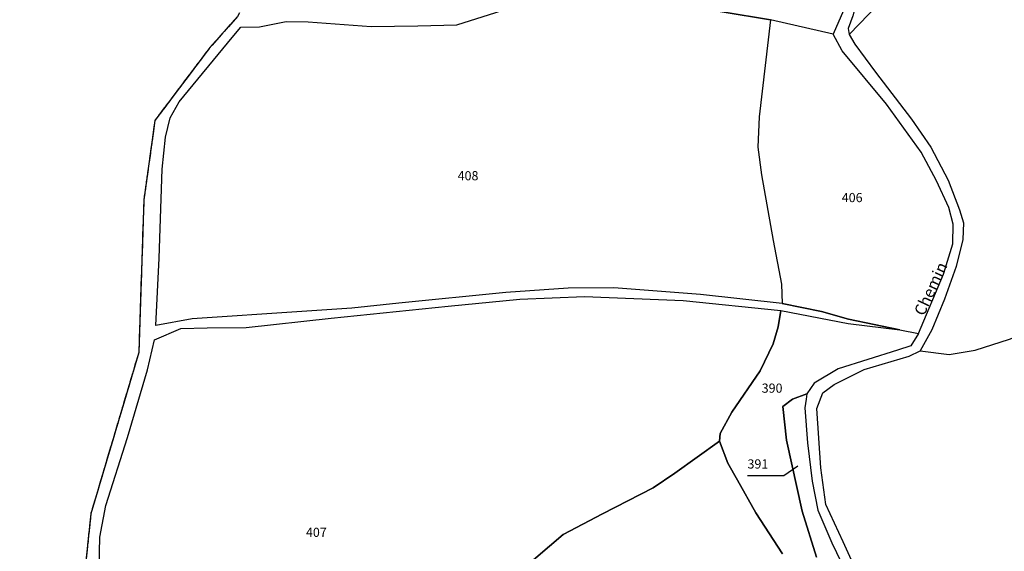
# Model space of a CAD drawing. Units: metres. Extents: x 1030542 to 1040825, y 6335779 to 6352073.
# Drawn here: x 1031141 to 1031356, y 6336941 to 6337057 of the extents above; entities that cross this region are included whole.
import ezdxf
from ezdxf.enums import TextEntityAlignment as Align

# ---------------------------------------------------------------- set-up
doc = ezdxf.new("R2010")
doc.units = ezdxf.units.M
for name, pattern in [('TOPO1', [1, 0.6, -0.4]), ('TOPO2', [2.4, 2, -0.4]), ('TOPO5', [5.4, 3, -1, 0.4, -1])]:
    doc.linetypes.add(name, pattern=pattern)
for name, color, linetype in [('ig_cad_detail_lineaire', 252, 'TOPO1'), ('ig_cad_fleche_de_rattachement', 3, 'CONTINUOUS'), ('ig_cad_hydro', 140, 'CONTINUOUS'), ('ig_cad_lieudit', 7, 'ByLayer'), ('ig_cad_limcom', 1, 'TOPO5'), ('ig_cad_nom_voie', 8, 'CONTINUOUS'), ('ig_cad_parcel', 3, 'CONTINUOUS'), ('ig_cad_parcel_num', 3, 'CONTINUOUS'), ('ig_cad_section', 20, 'TOPO2')]:
    doc.layers.add(name, color=color, linetype=linetype)
doc.styles.add('Times New Roman', font='times.ttf')

msp = doc.modelspace()

# ---------------------------------------------------------------- linework, layer by layer
at = {"layer": 'ig_cad_detail_lineaire'}
msp.add_lwpolyline([(1031182.8, 6337050.94), (1031171, 6337035.3), (1031168.57, 6337017.97), (1031167.48, 6336984.7), (1031157.01, 6336949.52), (1031155.73, 6336937.06), (1031158.42, 6336912.3), (1031157.94, 6336903.89), (1031151.23, 6336881.92), (1031150.44, 6336871.09), (1031143.6, 6336833.77), (1031141.49, 6336819.82), (1031145.64, 6336809.43), (1031151.59, 6336800.2), (1031158.37, 6336783.42)], dxfattribs=at)
at = {"layer": 'ig_cad_fleche_de_rattachement'}
msp.add_lwpolyline([(1031311.3, 6336959.91), (1031308.25, 6336957.77), (1031300.3, 6336957.75)], dxfattribs=at)
at = {"layer": 'ig_cad_hydro'}
for points in [[(1031158.84, 6336937.86), (1031158.99, 6336944.42), (1031160.3, 6336951.28), (1031165.04, 6336966.16), (1031169.38, 6336980.92), (1031170.94, 6336987.44), (1031176.62, 6336989.94), (1031182.4, 6336990.03), (1031190.9, 6336990.13), (1031209.47, 6336992.15), (1031235, 6336994.76), (1031250.6, 6336996.28), (1031264.71, 6336996.89), (1031286.3, 6336996.02), (1031307.56, 6336993.84), (1031322.26, 6336990.98), (1031333.57, 6336989.61), (1031322.34, 6336991.97), (1031316.48, 6336993.62), (1031307.89, 6336995.33), (1031290.06, 6336997.36), (1031271.12, 6336998.8), (1031261.14, 6336998.69), (1031247.6, 6336997.75), (1031224.2, 6336995.47), (1031213.97, 6336994.38), (1031203.08, 6336993.6), (1031179.11, 6336991.99), (1031171.19, 6336990.57), (1031171.91, 6337005.28), (1031172.6, 6337024.63), (1031173.34, 6337031.65), (1031174.32, 6337035.86), (1031176.29, 6337039.34), (1031187.87, 6337053.37), (1031189.77, 6337055.61), (1031193.81, 6337055.71), (1031199.66, 6337056.87), (1031204.45, 6337056.8), (1031218.16, 6337055.76), (1031228.36, 6337055.93), (1031236.86, 6337056.11), (1031253.93, 6337061.6)], [(1031189.01, 6337057.98), (1031182.8, 6337050.94), (1031171, 6337035.3), (1031168.57, 6337017.97), (1031167.48, 6336984.7), (1031157.01, 6336949.52), (1031155.73, 6336937.06)]]:
    msp.add_lwpolyline(points, dxfattribs=at)
at = {"layer": 'ig_cad_lieudit'}
msp.add_lwpolyline([(1031189.01, 6337057.98), (1031182.8, 6337050.94), (1031171, 6337035.3), (1031168.57, 6337017.97), (1031167.48, 6336984.7), (1031157.01, 6336949.52), (1031155.73, 6336937.06)], dxfattribs=at)
at = {"layer": 'ig_cad_limcom'}
msp.add_lwpolyline([(1031189.01, 6337057.98), (1031182.8, 6337050.94), (1031171, 6337035.3), (1031168.57, 6337017.97), (1031167.48, 6336984.7), (1031157.01, 6336949.52), (1031155.73, 6336937.06)], dxfattribs=at)
msp.add_lwpolyline([(1031189.01, 6337057.98), (1031182.8, 6337050.94), (1031171, 6337035.3), (1031168.57, 6337017.97), (1031167.48, 6336984.7), (1031157.01, 6336949.52), (1031155.73, 6336937.06)], dxfattribs=at)
msp.add_lwpolyline([(1031189.01, 6337057.98), (1031182.8, 6337050.94), (1031171, 6337035.3), (1031168.57, 6337017.97), (1031167.48, 6336984.7), (1031157.01, 6336949.52), (1031155.73, 6336937.06)], dxfattribs=at)
msp.add_lwpolyline([(1031189.01, 6337057.98), (1031182.8, 6337050.94), (1031171, 6337035.3), (1031168.57, 6337017.97), (1031167.48, 6336984.7), (1031157.01, 6336949.52), (1031155.73, 6336937.06)], dxfattribs=at)
msp.add_lwpolyline([(1031189.01, 6337057.98), (1031182.8, 6337050.94), (1031171, 6337035.3), (1031168.57, 6337017.97), (1031167.48, 6336984.7), (1031157.01, 6336949.52), (1031155.73, 6336937.06)], dxfattribs=at)
msp.add_lwpolyline([(1031189.01, 6337057.98), (1031182.8, 6337050.94), (1031171, 6337035.3), (1031168.57, 6337017.97), (1031167.48, 6336984.7), (1031157.01, 6336949.52), (1031155.73, 6336937.06)], dxfattribs=at)
msp.add_lwpolyline([(1031189.01, 6337057.98), (1031182.8, 6337050.94), (1031171, 6337035.3), (1031168.57, 6337017.97), (1031167.48, 6336984.7), (1031157.01, 6336949.52), (1031155.73, 6336937.06)], dxfattribs=at)
msp.add_lwpolyline([(1031189.01, 6337057.98), (1031182.8, 6337050.94), (1031171, 6337035.3), (1031168.57, 6337017.97), (1031167.48, 6336984.7), (1031157.01, 6336949.52), (1031155.73, 6336937.06)], dxfattribs=at)
msp.add_lwpolyline([(1031189.01, 6337057.98), (1031182.8, 6337050.94), (1031171, 6337035.3), (1031168.57, 6337017.97), (1031167.48, 6336984.7), (1031157.01, 6336949.52), (1031155.73, 6336937.06)], dxfattribs=at)
msp.add_lwpolyline([(1031189.01, 6337057.98), (1031182.8, 6337050.94), (1031171, 6337035.3), (1031168.57, 6337017.97), (1031167.48, 6336984.7), (1031157.01, 6336949.52), (1031155.73, 6336937.06)], dxfattribs=at)
msp.add_lwpolyline([(1031189.01, 6337057.98), (1031182.8, 6337050.94), (1031171, 6337035.3), (1031168.57, 6337017.97), (1031167.48, 6336984.7), (1031157.01, 6336949.52), (1031155.73, 6336937.06)], dxfattribs=at)
msp.add_lwpolyline([(1031189.01, 6337057.98), (1031182.8, 6337050.94), (1031171, 6337035.3), (1031168.57, 6337017.97), (1031167.48, 6336984.7), (1031157.01, 6336949.52), (1031155.73, 6336937.06)], dxfattribs=at)
msp.add_lwpolyline([(1031189.01, 6337057.98), (1031182.8, 6337050.94), (1031171, 6337035.3), (1031168.57, 6337017.97), (1031167.48, 6336984.7), (1031157.01, 6336949.52), (1031155.73, 6336937.06)], dxfattribs=at)
msp.add_lwpolyline([(1031189.01, 6337057.98), (1031182.8, 6337050.94), (1031171, 6337035.3), (1031168.57, 6337017.97), (1031167.48, 6336984.7), (1031157.01, 6336949.52), (1031155.73, 6336937.06)], dxfattribs=at)
msp.add_lwpolyline([(1031189.01, 6337057.98), (1031182.8, 6337050.94), (1031171, 6337035.3), (1031168.57, 6337017.97), (1031167.48, 6336984.7), (1031157.01, 6336949.52), (1031155.73, 6336937.06)], dxfattribs=at)
msp.add_lwpolyline([(1031189.01, 6337057.98), (1031182.8, 6337050.94), (1031171, 6337035.3), (1031168.57, 6337017.97), (1031167.48, 6336984.7), (1031157.01, 6336949.52), (1031155.73, 6336937.06)], dxfattribs=at)
msp.add_lwpolyline([(1031189.01, 6337057.98), (1031182.8, 6337050.94), (1031171, 6337035.3), (1031168.57, 6337017.97), (1031167.48, 6336984.7), (1031157.01, 6336949.52), (1031155.73, 6336937.06)], dxfattribs=at)
msp.add_lwpolyline([(1031189.01, 6337057.98), (1031182.8, 6337050.94), (1031171, 6337035.3), (1031168.57, 6337017.97), (1031167.48, 6336984.7), (1031157.01, 6336949.52), (1031155.73, 6336937.06)], dxfattribs=at)
msp.add_lwpolyline([(1031189.01, 6337057.98), (1031182.8, 6337050.94), (1031171, 6337035.3), (1031168.57, 6337017.97), (1031167.48, 6336984.7), (1031157.01, 6336949.52), (1031155.73, 6336937.06)], dxfattribs=at)
msp.add_lwpolyline([(1031189.01, 6337057.98), (1031182.8, 6337050.94), (1031171, 6337035.3), (1031168.57, 6337017.97), (1031167.48, 6336984.7), (1031157.01, 6336949.52), (1031155.73, 6336937.06)], dxfattribs=at)
msp.add_lwpolyline([(1031189.01, 6337057.98), (1031182.8, 6337050.94), (1031171, 6337035.3), (1031168.57, 6337017.97), (1031167.48, 6336984.7), (1031157.01, 6336949.52), (1031155.73, 6336937.06)], dxfattribs=at)
msp.add_lwpolyline([(1031189.01, 6337057.98), (1031182.8, 6337050.94), (1031171, 6337035.3), (1031168.57, 6337017.97), (1031167.48, 6336984.7), (1031157.01, 6336949.52), (1031155.73, 6336937.06)], dxfattribs=at)
msp.add_lwpolyline([(1031189.01, 6337057.98), (1031182.8, 6337050.94), (1031171, 6337035.3), (1031168.57, 6337017.97), (1031167.48, 6336984.7), (1031157.01, 6336949.52), (1031155.73, 6336937.06)], dxfattribs=at)
msp.add_lwpolyline([(1031189.01, 6337057.98), (1031182.8, 6337050.94), (1031171, 6337035.3), (1031168.57, 6337017.97), (1031167.48, 6336984.7), (1031157.01, 6336949.52), (1031155.73, 6336937.06)], dxfattribs=at)
msp.add_lwpolyline([(1031189.01, 6337057.98), (1031182.8, 6337050.94), (1031171, 6337035.3), (1031168.57, 6337017.97), (1031167.48, 6336984.7), (1031157.01, 6336949.52), (1031155.73, 6336937.06)], dxfattribs=at)
msp.add_lwpolyline([(1031189.01, 6337057.98), (1031182.8, 6337050.94), (1031171, 6337035.3), (1031168.57, 6337017.97), (1031167.48, 6336984.7), (1031157.01, 6336949.52), (1031155.73, 6336937.06)], dxfattribs=at)
msp.add_lwpolyline([(1031189.01, 6337057.98), (1031182.8, 6337050.94), (1031171, 6337035.3), (1031168.57, 6337017.97), (1031167.48, 6336984.7), (1031157.01, 6336949.52), (1031155.73, 6336937.06)], dxfattribs=at)
msp.add_lwpolyline([(1031189.01, 6337057.98), (1031182.8, 6337050.94), (1031171, 6337035.3), (1031168.57, 6337017.97), (1031167.48, 6336984.7), (1031157.01, 6336949.52), (1031155.73, 6336937.06)], dxfattribs=at)
msp.add_lwpolyline([(1031189.01, 6337057.98), (1031182.8, 6337050.94), (1031171, 6337035.3), (1031168.57, 6337017.97), (1031167.48, 6336984.7), (1031157.01, 6336949.52), (1031155.73, 6336937.06)], dxfattribs=at)
msp.add_lwpolyline([(1031189.01, 6337057.98), (1031182.8, 6337050.94), (1031171, 6337035.3), (1031168.57, 6337017.97), (1031167.48, 6336984.7), (1031157.01, 6336949.52), (1031155.73, 6336937.06)], dxfattribs=at)
msp.add_lwpolyline([(1031189.01, 6337057.98), (1031182.8, 6337050.94), (1031171, 6337035.3), (1031168.57, 6337017.97), (1031167.48, 6336984.7), (1031157.01, 6336949.52), (1031155.73, 6336937.06)], dxfattribs=at)
msp.add_lwpolyline([(1031189.01, 6337057.98), (1031182.8, 6337050.94), (1031171, 6337035.3), (1031168.57, 6337017.97), (1031167.48, 6336984.7), (1031157.01, 6336949.52), (1031155.73, 6336937.06)], dxfattribs=at)
msp.add_lwpolyline([(1031189.01, 6337057.98), (1031182.8, 6337050.94), (1031171, 6337035.3), (1031168.57, 6337017.97), (1031167.48, 6336984.7), (1031157.01, 6336949.52), (1031155.73, 6336937.06)], dxfattribs=at)
msp.add_lwpolyline([(1031189.01, 6337057.98), (1031182.8, 6337050.94), (1031171, 6337035.3), (1031168.57, 6337017.97), (1031167.48, 6336984.7), (1031157.01, 6336949.52), (1031155.73, 6336937.06)], dxfattribs=at)
msp.add_lwpolyline([(1031189.01, 6337057.98), (1031182.8, 6337050.94), (1031171, 6337035.3), (1031168.57, 6337017.97), (1031167.48, 6336984.7), (1031157.01, 6336949.52), (1031155.73, 6336937.06)], dxfattribs=at)
msp.add_lwpolyline([(1031189.01, 6337057.98), (1031182.8, 6337050.94), (1031171, 6337035.3), (1031168.57, 6337017.97), (1031167.48, 6336984.7), (1031157.01, 6336949.52), (1031155.73, 6336937.06)], dxfattribs=at)
msp.add_lwpolyline([(1031189.01, 6337057.98), (1031182.8, 6337050.94), (1031171, 6337035.3), (1031168.57, 6337017.97), (1031167.48, 6336984.7), (1031157.01, 6336949.52), (1031155.73, 6336937.06)], dxfattribs=at)
msp.add_lwpolyline([(1031189.01, 6337057.98), (1031182.8, 6337050.94), (1031171, 6337035.3), (1031168.57, 6337017.97), (1031167.48, 6336984.7), (1031157.01, 6336949.52), (1031155.73, 6336937.06)], dxfattribs=at)
msp.add_lwpolyline([(1031189.01, 6337057.98), (1031182.8, 6337050.94), (1031171, 6337035.3), (1031168.57, 6337017.97), (1031167.48, 6336984.7), (1031157.01, 6336949.52), (1031155.73, 6336937.06)], dxfattribs=at)
msp.add_lwpolyline([(1031189.01, 6337057.98), (1031182.8, 6337050.94), (1031171, 6337035.3), (1031168.57, 6337017.97), (1031167.48, 6336984.7), (1031157.01, 6336949.52), (1031155.73, 6336937.06)], dxfattribs=at)
msp.add_lwpolyline([(1031189.01, 6337057.98), (1031182.8, 6337050.94), (1031171, 6337035.3), (1031168.57, 6337017.97), (1031167.48, 6336984.7), (1031157.01, 6336949.52), (1031155.73, 6336937.06)], dxfattribs=at)
msp.add_lwpolyline([(1031189.01, 6337057.98), (1031182.8, 6337050.94), (1031171, 6337035.3), (1031168.57, 6337017.97), (1031167.48, 6336984.7), (1031157.01, 6336949.52), (1031155.73, 6336937.06)], dxfattribs=at)
msp.add_lwpolyline([(1031189.01, 6337057.98), (1031182.8, 6337050.94), (1031171, 6337035.3), (1031168.57, 6337017.97), (1031167.48, 6336984.7), (1031157.01, 6336949.52), (1031155.73, 6336937.06)], dxfattribs=at)
msp.add_lwpolyline([(1031189.01, 6337057.98), (1031182.8, 6337050.94), (1031171, 6337035.3), (1031168.57, 6337017.97), (1031167.48, 6336984.7), (1031157.01, 6336949.52), (1031155.73, 6336937.06)], dxfattribs=at)
msp.add_lwpolyline([(1031189.01, 6337057.98), (1031182.8, 6337050.94), (1031171, 6337035.3), (1031168.57, 6337017.97), (1031167.48, 6336984.7), (1031157.01, 6336949.52), (1031155.73, 6336937.06)], dxfattribs=at)
msp.add_lwpolyline([(1031189.01, 6337057.98), (1031182.8, 6337050.94), (1031171, 6337035.3), (1031168.57, 6337017.97), (1031167.48, 6336984.7), (1031157.01, 6336949.52), (1031155.73, 6336937.06)], dxfattribs=at)
msp.add_lwpolyline([(1031189.01, 6337057.98), (1031182.8, 6337050.94), (1031171, 6337035.3), (1031168.57, 6337017.97), (1031167.48, 6336984.7), (1031157.01, 6336949.52), (1031155.73, 6336937.06)], dxfattribs=at)
msp.add_lwpolyline([(1031189.01, 6337057.98), (1031182.8, 6337050.94), (1031171, 6337035.3), (1031168.57, 6337017.97), (1031167.48, 6336984.7), (1031157.01, 6336949.52), (1031155.73, 6336937.06)], dxfattribs=at)
msp.add_lwpolyline([(1031189.01, 6337057.98), (1031182.8, 6337050.94), (1031171, 6337035.3), (1031168.57, 6337017.97), (1031167.48, 6336984.7), (1031157.01, 6336949.52), (1031155.73, 6336937.06)], dxfattribs=at)
msp.add_lwpolyline([(1031189.01, 6337057.98), (1031182.8, 6337050.94), (1031171, 6337035.3), (1031168.57, 6337017.97), (1031167.48, 6336984.7), (1031157.01, 6336949.52), (1031155.73, 6336937.06)], dxfattribs=at)
msp.add_lwpolyline([(1031189.01, 6337057.98), (1031182.8, 6337050.94), (1031171, 6337035.3), (1031168.57, 6337017.97), (1031167.48, 6336984.7), (1031157.01, 6336949.52), (1031155.73, 6336937.06)], dxfattribs=at)
msp.add_lwpolyline([(1031189.01, 6337057.98), (1031182.8, 6337050.94), (1031171, 6337035.3), (1031168.57, 6337017.97), (1031167.48, 6336984.7), (1031157.01, 6336949.52), (1031155.73, 6336937.06)], dxfattribs=at)
msp.add_lwpolyline([(1031189.01, 6337057.98), (1031182.8, 6337050.94), (1031171, 6337035.3), (1031168.57, 6337017.97), (1031167.48, 6336984.7), (1031157.01, 6336949.52), (1031155.73, 6336937.06)], dxfattribs=at)
msp.add_lwpolyline([(1031189.01, 6337057.98), (1031182.8, 6337050.94), (1031171, 6337035.3), (1031168.57, 6337017.97), (1031167.48, 6336984.7), (1031157.01, 6336949.52), (1031155.73, 6336937.06)], dxfattribs=at)
msp.add_lwpolyline([(1031189.01, 6337057.98), (1031182.8, 6337050.94), (1031171, 6337035.3), (1031168.57, 6337017.97), (1031167.48, 6336984.7), (1031157.01, 6336949.52), (1031155.73, 6336937.06)], dxfattribs=at)
msp.add_lwpolyline([(1031189.01, 6337057.98), (1031182.8, 6337050.94), (1031171, 6337035.3), (1031168.57, 6337017.97), (1031167.48, 6336984.7), (1031157.01, 6336949.52), (1031155.73, 6336937.06)], dxfattribs=at)
msp.add_lwpolyline([(1031189.01, 6337057.98), (1031182.8, 6337050.94), (1031171, 6337035.3), (1031168.57, 6337017.97), (1031167.48, 6336984.7), (1031157.01, 6336949.52), (1031155.73, 6336937.06)], dxfattribs=at)
msp.add_lwpolyline([(1031189.01, 6337057.98), (1031182.8, 6337050.94), (1031171, 6337035.3), (1031168.57, 6337017.97), (1031167.48, 6336984.7), (1031157.01, 6336949.52), (1031155.73, 6336937.06)], dxfattribs=at)
msp.add_lwpolyline([(1031189.01, 6337057.98), (1031182.8, 6337050.94), (1031171, 6337035.3), (1031168.57, 6337017.97), (1031167.48, 6336984.7), (1031157.01, 6336949.52), (1031155.73, 6336937.06)], dxfattribs=at)
msp.add_lwpolyline([(1031189.01, 6337057.98), (1031182.8, 6337050.94), (1031171, 6337035.3), (1031168.57, 6337017.97), (1031167.48, 6336984.7), (1031157.01, 6336949.52), (1031155.73, 6336937.06)], dxfattribs=at)
at = {"layer": 'ig_cad_parcel'}
for points in [[(1031361.31, 6337114.28), (1031337.91, 6337114.27), (1031316.5, 6337113.11), (1031321.01, 6337103.56), (1031327.82, 6337088.97), (1031328.65, 6337086.45), (1031328.62, 6337083.14), (1031328.17, 6337081.2), (1031325.49, 6337076.88), (1031324.68, 6337073.65), (1031325.02, 6337067.95), (1031324.74, 6337063.82), (1031323.32, 6337058.09), (1031322.24, 6337055.31), (1031322.5, 6337053.99), (1031333.14, 6337065.06), (1031346.74, 6337073.75), (1031354.33, 6337077.65), (1031362.01, 6337079.98)], [(1031362.01, 6337079.98), (1031354.33, 6337077.65), (1031346.74, 6337073.75), (1031333.14, 6337065.06), (1031322.5, 6337053.99), (1031323.7, 6337051.89), (1031328.21, 6337045.82), (1031336.08, 6337035.53), (1031340.34, 6337029.42), (1031344.06, 6337022.26), (1031346.59, 6337015.82), (1031347.42, 6337012.93), (1031347.31, 6337009.33), (1031345.84, 6337003.4), (1031343.3, 6336996.29), (1031340.5, 6336989.63), (1031337.97, 6336985.02), (1031344.29, 6336984.24), (1031349.99, 6336985.16), (1031357.5, 6336987.58)], [(1031284.22, 6337060.73), (1031305.33, 6337057.23), (1031304.13, 6337047.28), (1031302.87, 6337036.04), (1031302.56, 6337029.45), (1031303.39, 6337023.42), (1031305.87, 6337009.11), (1031307.7, 6336999.61), (1031307.89, 6336995.33), (1031290.06, 6336997.36), (1031271.12, 6336998.8), (1031261.14, 6336998.69), (1031247.6, 6336997.75), (1031224.2, 6336995.47), (1031213.97, 6336994.38), (1031203.08, 6336993.6), (1031179.11, 6336991.99), (1031171.19, 6336990.57), (1031171.91, 6337005.28), (1031172.6, 6337024.63), (1031173.34, 6337031.65), (1031174.32, 6337035.86), (1031176.29, 6337039.34), (1031187.87, 6337053.37), (1031189.77, 6337055.61), (1031193.81, 6337055.71), (1031199.66, 6337056.87), (1031204.45, 6337056.8), (1031218.16, 6337055.76), (1031228.36, 6337055.93), (1031236.86, 6337056.11), (1031253.93, 6337061.6)], [(1031158.84, 6336937.86), (1031158.99, 6336944.42), (1031160.3, 6336951.28), (1031165.04, 6336966.16), (1031169.38, 6336980.92), (1031170.94, 6336987.44), (1031176.62, 6336989.94), (1031182.4, 6336990.03), (1031190.9, 6336990.13), (1031209.47, 6336992.15), (1031235, 6336994.76), (1031250.6, 6336996.28), (1031264.71, 6336996.89), (1031286.3, 6336996.02), (1031307.56, 6336993.84), (1031307, 6336990.3), (1031305.9, 6336986.57), (1031303.1, 6336980.71), (1031296.89, 6336971.63), (1031294.34, 6336967.04), (1031294.17, 6336965.37), (1031284.45, 6336958.36), (1031279.72, 6336955.15), (1031268.64, 6336949.51), (1031260.08, 6336944.96), (1031244.15, 6336931.39)], [(1031307.95, 6336940.79), (1031302.09, 6336949.68), (1031298.15, 6336956.85), (1031296, 6336960.54), (1031294.17, 6336965.37), (1031294.34, 6336967.04), (1031296.89, 6336971.63), (1031303.1, 6336980.71), (1031305.9, 6336986.57), (1031307, 6336990.3), (1031307.56, 6336993.84), (1031322.26, 6336990.98), (1031333.57, 6336989.61), (1031337.65, 6336988.82), (1031335.93, 6336986.1), (1031333.06, 6336985.2), (1031320.11, 6336981.13), (1031314.84, 6336977.97), (1031313.27, 6336975.66), (1031310.13, 6336974.49), (1031308, 6336972.92), (1031308.83, 6336965.57), (1031312.25, 6336950.07), (1031315.39, 6336940.04)], [(1031323.33, 6336938.57), (1031321.21, 6336943.4), (1031317.4, 6336951.55), (1031316.27, 6336959.56), (1031315.42, 6336972.46), (1031316.73, 6336975.9), (1031319.21, 6336977.72), (1031325.75, 6336980.94), (1031335.61, 6336983.85), (1031337.97, 6336985.02), (1031344.29, 6336984.24), (1031349.99, 6336985.16), (1031357.5, 6336987.58), (1031376.2, 6336994.65), (1031378.65, 6336986.08), (1031380.48, 6336982.48), (1031390, 6336973.99), (1031405.92, 6336960.65), (1031412.94, 6336954.73), (1031415.09, 6336951.4), (1031416.67, 6336946.15), (1031417.59, 6336941.55), (1031389.1, 6336929.53)], [(1031315.39, 6336940.04), (1031312.25, 6336950.07), (1031308.83, 6336965.57), (1031308, 6336972.92), (1031310.13, 6336974.49), (1031313.27, 6336975.66), (1031313.14, 6336974.49), (1031312.81, 6336972.59), (1031313.4, 6336964.95), (1031314.41, 6336956.62), (1031315.67, 6336950.26), (1031318.69, 6336943.2), (1031321.76, 6336936.87)], [(1031244.15, 6336931.39), (1031260.08, 6336944.96), (1031268.64, 6336949.51), (1031279.72, 6336955.15), (1031284.45, 6336958.36), (1031294.17, 6336965.37), (1031296, 6336960.54), (1031298.15, 6336956.85), (1031302.09, 6336949.68), (1031307.95, 6336940.79)]]:
    msp.add_lwpolyline(points, dxfattribs=at)
for points in [[(1031305.33, 6337057.23), (1031284.22, 6337060.73), (1031268.94, 6337062.75), (1031264.07, 6337064.35), (1031274.75, 6337067.18), (1031262.46, 6337065.16), (1031263.28, 6337071.21), (1031265.28, 6337081.59), (1031266.73, 6337094.01), (1031268.05, 6337113.05), (1031281.72, 6337112.38), (1031314.21, 6337112.94), (1031315.54, 6337109.06), (1031324, 6337090.71), (1031326.16, 6337085.75), (1031326.5, 6337083.68), (1031323.29, 6337078.07), (1031322.97, 6337075.84), (1031323.23, 6337066.26), (1031322.69, 6337063.12), (1031321.78, 6337060.39), (1031318.96, 6337054.12)], [(1031305.33, 6337057.23), (1031304.13, 6337047.28), (1031302.87, 6337036.04), (1031302.56, 6337029.45), (1031303.39, 6337023.42), (1031305.87, 6337009.11), (1031307.7, 6336999.61), (1031307.89, 6336995.33), (1031316.48, 6336993.62), (1031322.34, 6336991.97), (1031333.57, 6336989.61), (1031337.65, 6336988.82), (1031343.07, 6337001.73), (1031345.11, 6337008.38), (1031345.19, 6337012.68), (1031344.23, 6337016.27), (1031341.53, 6337022.08), (1031338.21, 6337028.36), (1031330.6, 6337038.83), (1031320.94, 6337050.49), (1031318.96, 6337054.12)]]:
    msp.add_lwpolyline(points, close=True, dxfattribs=at)
at = {"layer": 'ig_cad_section'}
msp.add_lwpolyline([(1031164.49, 6337297.57), (1031169.49, 6337270.41), (1031173.09, 6337254.65), (1031189.6, 6337179.87), (1031192.33, 6337170.68), (1031197.75, 6337155.18), (1031204.4, 6337135.26), (1031209.29, 6337117.07), (1031204.93, 6337103.33), (1031204.31, 6337089.53), (1031202.85, 6337082.2), (1031198.81, 6337075.5), (1031189.01, 6337057.98), (1031182.8, 6337050.94), (1031171, 6337035.3), (1031168.57, 6337017.97), (1031167.48, 6336984.7), (1031157.01, 6336949.52), (1031155.73, 6336937.06)], dxfattribs=at)
msp.add_lwpolyline([(1031164.49, 6337297.57), (1031169.49, 6337270.41), (1031173.09, 6337254.65), (1031189.6, 6337179.87), (1031192.33, 6337170.68), (1031197.75, 6337155.18), (1031204.4, 6337135.26), (1031209.29, 6337117.07), (1031204.93, 6337103.33), (1031204.31, 6337089.53), (1031202.85, 6337082.2), (1031198.81, 6337075.5), (1031189.01, 6337057.98), (1031182.8, 6337050.94), (1031171, 6337035.3), (1031168.57, 6337017.97), (1031167.48, 6336984.7), (1031157.01, 6336949.52), (1031155.73, 6336937.06)], dxfattribs=at)
msp.add_lwpolyline([(1031164.49, 6337297.57), (1031169.49, 6337270.41), (1031173.09, 6337254.65), (1031189.6, 6337179.87), (1031192.33, 6337170.68), (1031197.75, 6337155.18), (1031204.4, 6337135.26), (1031209.29, 6337117.07), (1031204.93, 6337103.33), (1031204.31, 6337089.53), (1031202.85, 6337082.2), (1031198.81, 6337075.5), (1031189.01, 6337057.98), (1031182.8, 6337050.94), (1031171, 6337035.3), (1031168.57, 6337017.97), (1031167.48, 6336984.7), (1031157.01, 6336949.52), (1031155.73, 6336937.06)], dxfattribs=at)
msp.add_lwpolyline([(1031164.49, 6337297.57), (1031169.49, 6337270.41), (1031173.09, 6337254.65), (1031189.6, 6337179.87), (1031192.33, 6337170.68), (1031197.75, 6337155.18), (1031204.4, 6337135.26), (1031209.29, 6337117.07), (1031204.93, 6337103.33), (1031204.31, 6337089.53), (1031202.85, 6337082.2), (1031198.81, 6337075.5), (1031189.01, 6337057.98), (1031182.8, 6337050.94), (1031171, 6337035.3), (1031168.57, 6337017.97), (1031167.48, 6336984.7), (1031157.01, 6336949.52), (1031155.73, 6336937.06)], dxfattribs=at)
msp.add_lwpolyline([(1031164.49, 6337297.57), (1031169.49, 6337270.41), (1031173.09, 6337254.65), (1031189.6, 6337179.87), (1031192.33, 6337170.68), (1031197.75, 6337155.18), (1031204.4, 6337135.26), (1031209.29, 6337117.07), (1031204.93, 6337103.33), (1031204.31, 6337089.53), (1031202.85, 6337082.2), (1031198.81, 6337075.5), (1031189.01, 6337057.98), (1031182.8, 6337050.94), (1031171, 6337035.3), (1031168.57, 6337017.97), (1031167.48, 6336984.7), (1031157.01, 6336949.52), (1031155.73, 6336937.06)], dxfattribs=at)

# ---------------------------------------------------------------- texts
at = {"layer": 'ig_cad_nom_voie', "style": 'Times New Roman'}
msp.add_text('Chemin', height=2.5, rotation=64.9, dxfattribs=at).set_placement((1031339.5, 6336992.14), align=Align.BOTTOM_LEFT)
at = {"layer": 'ig_cad_parcel_num', "style": 'Times New Roman'}
for s, p in [('408', (1031237.05, 6337021.6)), ('406', (1031320.87, 6337016.84)), ('390', (1031303.4, 6336975.28)), ('391', (1031300.3, 6336958.75)), ('407', (1031203.95, 6336943.84))]:
    msp.add_text(s, height=2, dxfattribs=at).set_placement(p, align=Align.BOTTOM_LEFT)

doc.saveas('drawing.dxf')
